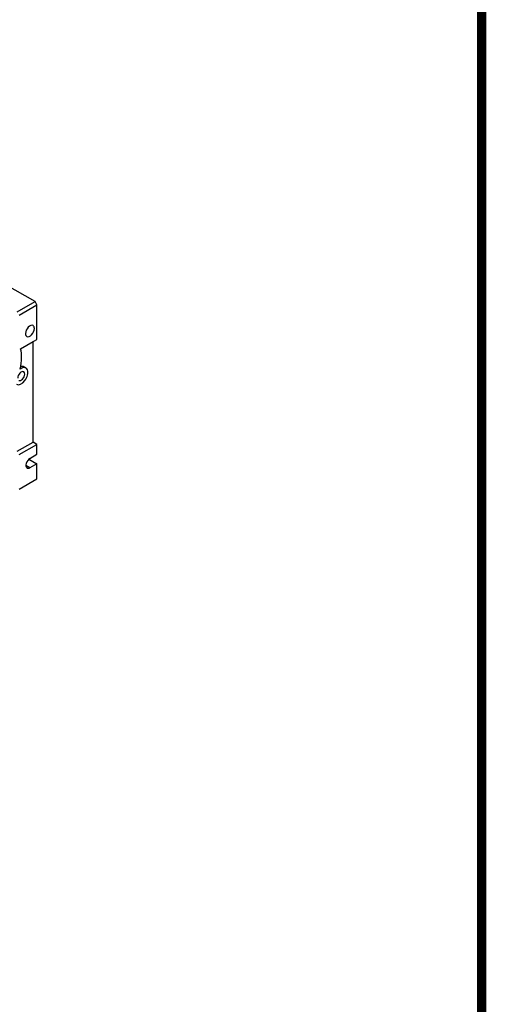
# Model space of a CAD drawing. Extents: x -2006 to 417, y -576 to 1172.
# Drawn here: x 124 to 384, y -25 to 523 of the extents above; entities that cross this region are included whole.
import ezdxf

# ---------------------------------------------------------------- set-up
doc = ezdxf.new("R2010")
doc.units = 0
doc.header["$MEASUREMENT"] = 0
doc.layers.add('View', color=7, linetype='Continuous')

# ---------------------------------------------------------------- blocks, each defined once
blk = doc.blocks.new('GUIDE LINES')
at = {"linetype": 'Continuous', "const_width": 3.98, "flags": 128}
blk.add_lwpolyline([(-1818.25, 1303.15), (-1818.25, 27.41), (-27.41, 27.41), (-27.41, 1303.15)], close=True, dxfattribs=at)
blk = doc.blocks.new('GUIDE LINES1')
at = {"color": 3, "linetype": 'Continuous'}
blk.add_blockref('GUIDE LINES', (0, 0), dxfattribs=at)

msp = doc.modelspace()

# ---------------------------------------------------------------- linework, layer by layer
at = {"layer": 'View'}
for p, q in [((132.37, 366.37), (115.76, 375.96)), ((122.47, 360.65), (132.37, 366.37)), ((123.53, 358.81), (133.43, 364.53)), ((133.43, 364.53), (132.37, 366.37)), ((133.43, 345.34), (133.43, 364.53)), ((124.3, 340.07), (133.43, 345.34)), ((124.3, 340.07), (131.31, 344.12)), ((131.31, 288.19), (131.31, 344.12)), ((126.29, 330.1), (127.35, 329.49)), ((122.47, 283.08), (131.31, 288.19)), ((123.53, 281.25), (133.43, 286.96)), ((133.43, 286.96), (131.31, 288.19)), ((133.43, 281.41), (133.43, 286.96)), ((129.55, 279.16), (133.43, 281.41)), ((129.55, 273.94), (127.28, 275.24)), ((128.98, 278.75), (133.43, 276.18)), ((133.43, 276.18), (129.55, 273.94)), ((133.43, 267.77), (133.43, 276.18)), ((123.53, 262.06), (133.43, 267.77))]:
    msp.add_line(p, q, dxfattribs=at)
for centre, major_axis, start_param, end_param in [((129.55, 350.04), (1.75, 3.03), 0, 2.356195), ((129.55, 350.04), (1.75, 3.03), -3.14159, -0.785399), ((129.55, 350.04), (1.75, 3.03), -0.785399, 0), ((129.55, 350.04), (1.75, 3.03), -3.92699, -3.14159), ((108.33, 325.54), (-11.75, -20.35), 2.35619, 2.63644), ((108.33, 325.54), (-11.75, -20.35), 2.04781, 2.35619), ((124.72, 324.94), (-2.62, -4.55), 3.14159, 4.07727), ((123.66, 325.55), (2.62, 4.55), -6.28319, -5.71319), ((124.72, 324.94), (-2.62, -4.55), 2.68955, 3.14159), ((124.72, 324.94), (-2.62, -4.55), 0, 2.68955), ((124.72, 324.94), (1.39, 2.4), 0, 2.356195), ((124.72, 324.94), (1.39, 2.4), -3.14159, -0.785399), ((124.72, 324.94), (1.39, 2.4), -0.785399, 0), ((129.55, 276.55), (1.6, 2.77), -5.49779, -3.14159), ((129.55, 276.55), (1.6, 2.77), -3.14159, -2.3562)]:
    msp.add_ellipse(centre, major_axis=major_axis, ratio=0.57735, start_param=start_param, end_param=end_param, dxfattribs=at)

# ---------------------------------------------------------------- block references
at = {"color": 3, "linetype": 'Continuous', "xscale": 1.305704713420801, "yscale": 1.305704713420801, "zscale": 1.305704713420801}
msp.add_blockref('GUIDE LINES1', (416.69, -575.62), dxfattribs=at)

doc.saveas('drawing.dxf')
